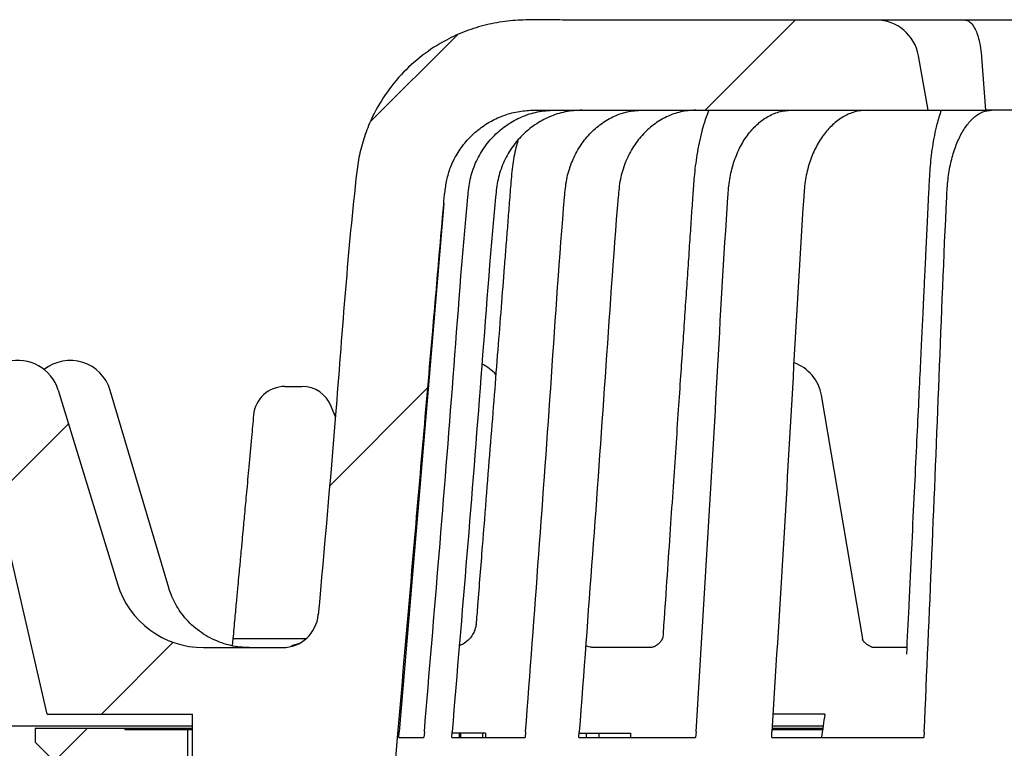
# Model space of a CAD drawing. Units: millimetres. Extents: x 18 to 1161, y 19 to 821.
# Drawn here: x 205 to 260, y 298 to 338 of the extents above; entities that cross this region are included whole.
import ezdxf

# ---------------------------------------------------------------- set-up
doc = ezdxf.new("R2010")
doc.units = ezdxf.units.MM
doc.header["$LTSCALE"] = 4
doc.layers.add('DIMS', color=134, linetype='Continuous')

msp = doc.modelspace()

# ---------------------------------------------------------------- hatches: boundary and pattern name
at = {"linetype": 'Continuous', "lineweight": 18}
h = msp.add_hatch(dxfattribs=at)
h.set_pattern_fill('ANSI31', scale=4, angle=3e-322, style=0)
edge = h.paths.add_edge_path(flags=0)
edge.add_line((217.928, 277.547), (217.189, 277.547))
edge.add_line((217.189, 277.547), (217.189, 279.547))
edge.add_line((217.189, 279.547), (217.928, 279.547))
edge.add_line((217.928, 279.547), (217.928, 281.547))
edge.add_line((217.928, 281.547), (218.003, 281.547))
edge.add_line((218.003, 281.547), (218.003, 282.547))
edge.add_line((218.003, 282.547), (215.384, 282.547))
edge.add_line((215.384, 282.547), (215.384, 285.047))
edge.add_line((215.384, 285.047), (214.884, 285.047))
edge.add_line((214.884, 285.047), (203.312, 297.457))
edge.add_arc((199.655, 294.047), 5, 43, 90)
edge.add_line((199.655, 299.047), (187.453, 299.047))
edge.add_line((187.453, 299.047), (184.953, 296.547))
edge.add_line((184.953, 296.547), (184.953, 295.047))
edge.add_line((184.953, 295.047), (199.003, 295.047))
edge.add_arc((199.003, 292.547), 2.5, 43, 90, ccw=False)
edge.add_line((200.831, 294.252), (211.213, 283.119))
edge.add_arc((209.384, 281.414), 2.5, 0, 43, ccw=False)
edge.add_line((211.884, 281.414), (211.884, 279.547))
edge.add_arc((215.884, 279.547), 4, 180, 245.1457)
edge.add_line((214.203, 275.917), (214.203, 260.547))
edge.add_arc((218.203, 260.547), 4, 180, 270)
edge.add_line((218.203, 256.547), (227.203, 256.547))
edge.add_line((227.203, 256.547), (227.203, 244.547))
edge.add_arc((234.203, 244.547), 7, 180, 270)
edge.add_line((234.203, 237.547), (234.617, 237.547))
edge.add_line((234.617, 237.547), (234.625, 237.133))
edge.add_arc((233.125, 237.107), 1.5, -90, 1, ccw=False)
edge.add_line((233.125, 235.607), (225.124, 235.607))
edge.add_line((225.124, 235.607), (224.875, 239.683))
edge.add_line((224.875, 239.683), (215.81, 241.67))
edge.add_arc((215.703, 241.182), 0.5, 77.6367, 180)
edge.add_line((215.203, 241.182), (215.203, 238.022))
edge.add_arc((207.658, 205.896), 33, 76.7837, 97.9347)
edge.add_line((203.103, 238.58), (203.139, 235.785))
edge.add_arc((202.64, 235.779), 0.5, -78.3358, 0.75, ccw=False)
edge.add_line((202.741, 235.289), (199.534, 234.627))
edge.add_arc((199.433, 235.117), 0.5, 180.75, 281.6642, ccw=False)
edge.add_line((198.933, 235.11), (198.899, 237.712))
edge.add_arc((207.658, 205.896), 33, 105.3936, 127.4144)
edge.add_line((187.608, 232.107), (187.615, 231.607))
edge.add_line((187.615, 231.607), (238.722, 231.607))
edge.add_line((238.722, 231.607), (238.617, 237.617))
edge.add_arc((234.617, 237.547), 4, 1, 90)
edge.add_line((234.617, 241.547), (234.151, 241.547))
edge.add_arc((234.151, 244.547), 3, 181, 270, ccw=False)
edge.add_line((231.152, 244.495), (230.871, 260.547))
edge.add_line((230.871, 260.547), (230.487, 282.547))
edge.add_line((230.487, 282.547), (227.403, 282.547))
edge.add_line((227.403, 282.547), (227.403, 281.547))
edge.add_line((227.403, 281.547), (227.478, 281.547))
edge.add_line((227.478, 281.547), (227.478, 279.547))
edge.add_line((227.478, 279.547), (228.217, 279.547))
edge.add_line((228.217, 279.547), (228.217, 277.547))
edge.add_line((228.217, 277.547), (227.478, 277.547))
edge.add_line((227.478, 277.547), (227.478, 274.547))
edge.add_line((227.478, 274.547), (228.217, 274.547))
edge.add_line((228.217, 274.547), (228.217, 272.547))
edge.add_line((228.217, 272.547), (227.478, 272.547))
edge.add_line((227.478, 272.547), (227.478, 269.547))
edge.add_line((227.478, 269.547), (228.217, 269.547))
edge.add_line((228.217, 269.547), (228.217, 267.547))
edge.add_line((228.217, 267.547), (227.478, 267.547))
edge.add_line((227.478, 267.547), (227.478, 264.547))
edge.add_line((227.478, 264.547), (228.217, 264.547))
edge.add_line((228.217, 264.547), (228.217, 262.547))
edge.add_line((228.217, 262.547), (227.478, 262.547))
edge.add_line((227.478, 262.547), (227.478, 260.547))
edge.add_line((227.478, 260.547), (227.403, 260.547))
edge.add_line((227.403, 260.547), (227.403, 259.547))
edge.add_line((227.403, 259.547), (228.217, 259.547))
edge.add_line((228.217, 259.547), (228.217, 258.547))
edge.add_line((228.217, 258.547), (217.189, 258.547))
edge.add_line((217.189, 258.547), (217.189, 259.547))
edge.add_line((217.189, 259.547), (217.928, 259.547))
edge.add_line((217.928, 259.547), (217.928, 262.547))
edge.add_line((217.928, 262.547), (217.189, 262.547))
edge.add_line((217.189, 262.547), (217.189, 264.547))
edge.add_line((217.189, 264.547), (217.928, 264.547))
edge.add_line((217.928, 264.547), (217.928, 267.547))
edge.add_line((217.928, 267.547), (217.189, 267.547))
edge.add_line((217.189, 267.547), (217.189, 269.547))
edge.add_line((217.189, 269.547), (217.928, 269.547))
edge.add_line((217.928, 269.547), (217.928, 272.547))
edge.add_line((217.928, 272.547), (217.189, 272.547))
edge.add_line((217.189, 272.547), (217.189, 274.547))
edge.add_line((217.189, 274.547), (217.928, 274.547))
edge.add_line((217.928, 274.547), (217.928, 277.547))
h = msp.add_hatch(dxfattribs=at)
h.set_pattern_fill('ANSI31', scale=4, angle=3e-322, style=0)
edge = h.paths.add_edge_path(flags=0)
edge.add_line((341.289, 237.617), (340.416, 187.578))
edge.add_spline(control_points=[(340.416, 187.578), (340.416, 178.399), (329.976, 183.38), (317.58, 183.055)], knot_values=[0, 0, 0, 0, 1, 1, 1, 1], weights=[1, 1, 1, 1], degree=3, periodic=0)
edge.add_line((317.58, 183.055), (262.599, 181.616))
edge.add_line((262.599, 181.616), (188.295, 179.67))
edge.add_line((188.295, 179.67), (188.301, 179.17))
edge.add_arc((207.658, 205.896), 33, 234.0856, 256.1064)
edge.add_line((199.734, 173.862), (199.7, 176.464))
edge.add_arc((200.2, 176.471), 0.5, 79.8358, 180.75, ccw=False)
edge.add_line((200.289, 176.963), (203.512, 176.385))
edge.add_arc((203.423, 175.893), 0.5, 0.75, 79.8358, ccw=False)
edge.add_line((203.923, 175.899), (203.96, 173.104))
edge.add_arc((207.658, 205.896), 33, 263.5653, 297.2995)
edge.add_line((222.794, 176.572), (224.812, 176.625))
edge.add_line((224.812, 176.625), (224.953, 172.572))
edge.add_line((224.953, 172.572), (225.753, 172.572))
edge.add_line((225.753, 172.572), (225.896, 176.653))
edge.add_line((225.896, 176.653), (262.704, 177.617))
edge.add_line((262.704, 177.617), (317.685, 179.057))
edge.add_spline(control_points=[(317.685, 179.057), (329.76, 179.373), (344.416, 178.375), (344.416, 187.544)], knot_values=[-0.01, -0.01, -0.01, -0.01, 0.99, 0.99, 0.99, 0.99], weights=[1, 1, 1, 1], degree=3, periodic=0)
edge.add_line((344.416, 187.544), (345.289, 237.547))
edge.add_line((345.289, 237.547), (345.703, 237.547))
edge.add_arc((345.703, 244.547), 7, 270, 360)
edge.add_line((352.703, 244.547), (352.703, 256.547))
edge.add_line((352.703, 256.547), (361.703, 256.547))
edge.add_arc((361.703, 260.547), 4, 270, 360)
edge.add_line((365.703, 260.547), (365.703, 275.917))
edge.add_arc((364.022, 279.547), 4, 294.8543, 360)
edge.add_line((368.022, 279.547), (368.022, 281.414))
edge.add_arc((370.522, 281.414), 2.5, 137, 180, ccw=False)
edge.add_line((368.693, 283.119), (379.075, 294.252))
edge.add_arc((380.903, 292.547), 2.5, 90, 137, ccw=False)
edge.add_line((380.903, 295.047), (395.163, 295.047))
edge.add_line((395.163, 295.047), (395.091, 296.409))
edge.add_line((395.091, 296.409), (392.453, 299.047))
edge.add_line((392.453, 299.047), (380.251, 299.047))
edge.add_arc((380.251, 294.047), 5, 90, 137)
edge.add_line((376.594, 297.457), (365.022, 285.047))
edge.add_line((365.022, 285.047), (364.522, 285.047))
edge.add_line((364.522, 285.047), (364.522, 282.547))
edge.add_line((364.522, 282.547), (361.903, 282.547))
edge.add_line((361.903, 282.547), (361.903, 281.547))
edge.add_line((361.903, 281.547), (361.978, 281.547))
edge.add_line((361.978, 281.547), (361.978, 279.547))
edge.add_line((361.978, 279.547), (362.717, 279.547))
edge.add_line((362.717, 279.547), (362.717, 277.547))
edge.add_line((362.717, 277.547), (361.978, 277.547))
edge.add_line((361.978, 277.547), (361.978, 274.547))
edge.add_line((361.978, 274.547), (362.717, 274.547))
edge.add_line((362.717, 274.547), (362.717, 272.547))
edge.add_line((362.717, 272.547), (361.978, 272.547))
edge.add_line((361.978, 272.547), (361.978, 269.547))
edge.add_line((361.978, 269.547), (362.717, 269.547))
edge.add_line((362.717, 269.547), (362.717, 267.547))
edge.add_line((362.717, 267.547), (361.978, 267.547))
edge.add_line((361.978, 267.547), (361.978, 264.547))
edge.add_line((361.978, 264.547), (362.717, 264.547))
edge.add_line((362.717, 264.547), (362.717, 262.547))
edge.add_line((362.717, 262.547), (361.978, 262.547))
edge.add_line((361.978, 262.547), (361.978, 259.547))
edge.add_line((361.978, 259.547), (362.717, 259.547))
edge.add_line((362.717, 259.547), (362.717, 258.547))
edge.add_line((362.717, 258.547), (351.689, 258.547))
edge.add_line((351.689, 258.547), (351.689, 259.547))
edge.add_line((351.689, 259.547), (352.503, 259.547))
edge.add_line((352.503, 259.547), (352.503, 260.547))
edge.add_line((352.503, 260.547), (352.428, 260.547))
edge.add_line((352.428, 260.547), (352.428, 262.547))
edge.add_line((352.428, 262.547), (351.689, 262.547))
edge.add_line((351.689, 262.547), (351.689, 264.547))
edge.add_line((351.689, 264.547), (352.428, 264.547))
edge.add_line((352.428, 264.547), (352.428, 267.547))
edge.add_line((352.428, 267.547), (351.689, 267.547))
edge.add_line((351.689, 267.547), (351.689, 269.547))
edge.add_line((351.689, 269.547), (352.428, 269.547))
edge.add_line((352.428, 269.547), (352.428, 272.547))
edge.add_line((352.428, 272.547), (351.689, 272.547))
edge.add_line((351.689, 272.547), (351.689, 274.547))
edge.add_line((351.689, 274.547), (352.428, 274.547))
edge.add_line((352.428, 274.547), (352.428, 277.547))
edge.add_line((352.428, 277.547), (351.689, 277.547))
edge.add_line((351.689, 277.547), (351.689, 279.547))
edge.add_line((351.689, 279.547), (352.428, 279.547))
edge.add_line((352.428, 279.547), (352.428, 281.547))
edge.add_line((352.428, 281.547), (352.503, 281.547))
edge.add_line((352.503, 281.547), (352.503, 282.547))
edge.add_line((352.503, 282.547), (349.419, 282.547))
edge.add_line((349.419, 282.547), (349.035, 260.547))
edge.add_line((349.035, 260.547), (348.755, 244.495))
edge.add_arc((345.755, 244.547), 3, 270, 359, ccw=False)
edge.add_line((345.755, 241.547), (345.289, 241.547))
edge.add_arc((345.289, 237.547), 4, 90, 179)
at = {"layer": 'DIMS', "linetype": 'Continuous', "lineweight": 18}
h = msp.add_hatch(dxfattribs=at)
h.set_pattern_fill('ANSI32', color=256, scale=4, style=0)
edge = h.paths.add_edge_path(flags=0)
edge.add_arc((219.951, 305.397), 2, 270, 355.0507, ccw=False)
edge.add_line((219.951, 303.397), (215.565, 303.397))
edge.add_arc((215.565, 308.397), 5, 197, 270, ccw=False)
edge.add_line((210.784, 306.935), (207.493, 317.698))
edge.add_arc((205.269, 317.019), 2.325, 17, 193)
edge.add_line((203.003, 316.495), (206.882, 299.697))
edge.add_line((206.882, 299.697), (214.953, 299.697))
edge.add_line((214.953, 299.697), (214.953, 294.897))
edge.add_line((214.953, 294.897), (215.453, 294.397))
edge.add_line((215.453, 294.397), (226.003, 294.397))
edge.add_line((226.003, 294.397), (226.349, 298.397))
edge.add_spline(control_points=[(226.349, 298.397), (227.095, 307.003), (227.84, 315.608), (228.633, 324.773), (228.682, 325.331), (228.811, 326.819), (228.891, 327.749), (229.194, 331.249), (231.339, 333.228), (233.922, 333.247), (233.928, 333.247), (233.935, 333.247)], knot_values=[0, 0, 0, 0, 0.645046, 0.645046, 0.686918, 0.686918, 0.756591, 0.756591, 0.949287, 0.949287, 0.94976, 0.94976, 0.94976, 0.94976], weights=[1, 1, 1, 1, 1, 1, 1, 1, 1, 1, 1, 1], degree=3, periodic=0)
edge.add_line((233.935, 333.247), (255.833, 333.247))
edge.add_line((255.833, 333.247), (255.3, 336.269))
edge.add_arc((252.943, 335.854), 2.393, 10, 90)
edge.add_line((252.943, 338.247), (235.953, 338.247))
edge.add_spline(control_points=[(235.953, 338.247), (235.133, 338.247), (234.313, 338.249), (230.38, 338.24), (227.593, 336.725), (225.234, 333.519), (224.745, 332.558), (224.238, 330.894), (224.11, 330.241), (223.349, 321.453), (222.646, 313.339), (221.944, 305.224)], knot_values=[0, 0, 0, 0, 0.050713, 0.050713, 0.243409, 0.243409, 0.313082, 0.313082, 0.354954, 0.354954, 0.858708, 0.858708, 0.858708, 0.858708], weights=[1, 1, 1, 1, 1, 1, 1, 1, 1, 1, 1, 1], degree=3, periodic=0)
h = msp.add_hatch(dxfattribs=at)
h.set_pattern_fill('ANSI31', color=256, scale=4, style=0)
edge = h.paths.add_edge_path(flags=0)
edge.add_arc((215.203, 294.897), 0.5, 180, 270, ccw=False)
edge.add_line((214.703, 294.897), (214.703, 298.847))
edge.add_line((214.703, 298.847), (211.203, 298.847))
edge.add_line((211.203, 298.847), (211.203, 298.897))
edge.add_line((211.203, 298.897), (206.203, 298.897))
edge.add_line((206.203, 298.897), (206.203, 298.147))
edge.add_line((206.203, 298.147), (214.453, 289.897))
edge.add_line((214.453, 289.897), (219.303, 289.897))
edge.add_line((219.303, 289.897), (219.303, 290.797))
edge.add_line((219.303, 290.797), (215.703, 294.397))
edge.add_line((215.703, 294.397), (215.203, 294.397))

# ---------------------------------------------------------------- linework, layer by layer
at = {"color": 7, "linetype": 'Continuous', "lineweight": 25}
for p, q in [((252.943, 338.247), (235.953, 338.247)), ((237.416, 338.247), (237.404, 338.247)), ((242.843, 338.247), (242.833, 338.247)), ((251.477, 338.247), (251.471, 338.247)), ((257.899, 338.247), (252.943, 338.247)), ((257.901, 338.247), (257.899, 338.247)), ((270.483, 338.247), (257.901, 338.247)), ((255.833, 333.247), (255.3, 336.269)), ((258.795, 336.269), (258.801, 336.181)), ((258.801, 336.181), (259.027, 333.247)), ((233.935, 333.247), (255.833, 333.247)), ((255.833, 333.247), (259.027, 333.247)), ((267.563, 333.247), (259.027, 333.247)), ((207.493, 317.698), (210.784, 306.935)), ((213.635, 306.716), (210.384, 317.68)), ((252.23, 303.777), (249.903, 317.41)), ((206.882, 299.697), (203.003, 316.495)), ((222.896, 316.219), (222.669, 316.79)), ((217.198, 303.898), (217.163, 303.501)), ((218.979, 303.897), (221.244, 303.897)), ((215.565, 303.397), (219.951, 303.397)), ((229.777, 303.571), (229.788, 303.497)), ((240.464, 303.397), (237.351, 303.397)), ((254.645, 303.397), (252.758, 303.397)), ((206.882, 299.697), (214.953, 299.697)), ((214.953, 294.897), (214.953, 299.697)), ((247.787, 299.697), (247.191, 299.697)), ((248.496, 299.697), (247.787, 299.697)), ((250.097, 299.697), (248.496, 299.697)), ((199.655, 299.047), (214.953, 299.047)), ((206.203, 298.897), (206.203, 298.147)), ((211.203, 298.897), (206.203, 298.897)), ((211.203, 298.897), (211.203, 298.847)), ((214.953, 298.897), (211.203, 298.897)), ((211.203, 298.847), (214.703, 298.847)), ((214.673, 298.897), (214.953, 298.913)), ((214.703, 294.897), (214.703, 298.847)), ((214.703, 298.847), (214.953, 298.847)), ((247.142, 298.847), (249.97, 298.847)), ((249.977, 298.897), (247.161, 298.897)), ((247.162, 299.047), (249.999, 299.047)), ((226.003, 294.397), (226.349, 298.397)), ((226.42, 298.397), (226.446, 298.712)), ((226.42, 298.397), (227.81, 298.397)), ((227.839, 298.712), (227.81, 298.397)), ((229.359, 298.397), (229.381, 298.712)), ((229.359, 298.397), (233.435, 298.397)), ((229.77, 298.647), (229.77, 298.397)), ((229.862, 298.397), (229.862, 298.678)), ((231.074, 298.647), (229.894, 298.647)), ((231.074, 298.647), (231.074, 298.397)), ((231.232, 298.647), (231.074, 298.647)), ((231.232, 298.647), (231.232, 298.397)), ((233.464, 298.712), (233.435, 298.397)), ((236.428, 298.397), (236.444, 298.712)), ((236.428, 298.397), (242.912, 298.397)), ((236.439, 298.647), (236.836, 298.647)), ((236.836, 298.647), (236.836, 298.397)), ((236.836, 298.647), (237.531, 298.647)), ((237.531, 298.647), (237.531, 298.397)), ((237.531, 298.647), (239.291, 298.647)), ((239.291, 298.647), (239.291, 298.397)), ((242.94, 298.712), (242.912, 298.397)), ((247.145, 298.397), (247.153, 298.712)), ((247.145, 298.397), (255.594, 298.397)), ((255.619, 298.712), (255.594, 298.397)), ((206.203, 298.147), (214.453, 289.897))]:
    msp.add_line(p, q, dxfattribs=at)
at = {"color": 7, "linetype": 'Continuous', "lineweight": 25, "flags": 128}
msp.add_lwpolyline([(228.919, 328.063), (228.106, 318.411), (226.446, 298.712)], dxfattribs=at)
at = {"color": 7, "linetype": 'Continuous', "lineweight": 25}
for centre, radius, start, end in [((252.943, 335.854), 2.393, 10, 90), ((205.269, 317.019), 2.325, 17, 193), ((208.155, 317.019), 2.325, 16.5153, 128.3488), ((230.073, 317.019), 2.325, 41.5145, 65.1654), ((247.611, 317.019), 2.325, 9.683, 70.566), ((220.088, 316.147), 1.75, 90.0001, 174.8916), ((221.041, 316.147), 1.75, 21.7205, 89.9998), ((215.565, 308.397), 5, 197, 270), ((219.951, 305.397), 2, 270, 355.0507), ((220.966, 302.606), 1, 98.3562, 121.6024)]:
    msp.add_arc(centre, radius, start, end, dxfattribs=at)
msp.add_ellipse((289.953, 315.294), major_axis=(65.443, 425.309), ratio=0.086139, start_param=1.620727, end_param=1.623786, dxfattribs=at)
for points, knots in [([(235.953, 338.247), (235.564, 338.252), (234.787, 338.261), (233.622, 338.273), (232.449, 338.211), (231.28, 338.006), (230.139, 337.653), (228.927, 337.106), (227.697, 336.309), (226.51, 335.229), (225.521, 333.958), (224.837, 332.697), (224.414, 331.522), (224.16, 330.483), (223.575, 325.419), (223.002, 316.987), (222.276, 308.924), (221.944, 305.224)], [0, 0, 0, 0, 0.028469, 0.056934, 0.08534, 0.114397, 0.143571, 0.172628, 0.211519, 0.250411, 0.289651, 0.32889, 0.354896, 0.380996, 0.407036, 0.727965, 1, 1, 1, 1]), ([(237.404, 338.247), (237.08, 338.248), (236.636, 338.248), (236.19, 338.247), (236.07, 338.247)], [0, 0, 0, 0, 0.729719, 1, 1, 1, 1]), ([(242.833, 338.247), (242.585, 338.247), (242.233, 338.248), (241.876, 338.247), (241.771, 338.247)], [0, 0, 0, 0, 0.705034, 1, 1, 1, 1]), ([(251.471, 338.247), (251.26, 338.248), (251.022, 338.248), (250.776, 338.247), (250.75, 338.247)], [0, 0, 0, 0, 0.890679, 1, 1, 1, 1]), ([(257.901, 338.247), (257.902, 338.247), (257.969, 338.247), (258.107, 338.201), (258.292, 338.018), (258.451, 337.754), (258.569, 337.476), (258.662, 337.166), (258.746, 336.794), (258.777, 336.467), (258.795, 336.269)], [0, 0, 0, 0, 0.002359, 0.191235, 0.385655, 0.519651, 0.656718, 0.75254, 0.850596, 1, 1, 1, 1]), ([(226.349, 298.397), (226.635, 301.696), (227.287, 309.222), (228.059, 318.154), (228.631, 324.725), (228.851, 327.312), (228.979, 328.736), (229.095, 329.457), (229.32, 330.194), (229.695, 330.91), (230.202, 331.588), (230.817, 332.17), (231.521, 332.644), (232.296, 332.988), (233.109, 333.206), (233.663, 333.233), (233.935, 333.247)], [0, 0, 0, 0, 0.262875, 0.599781, 0.711757, 0.786517, 0.805877, 0.825233, 0.844452, 0.866755, 0.88906, 0.911358, 0.933656, 0.956054, 0.978451, 1, 1, 1, 1]), ([(227.839, 298.712), (228.39, 305.28), (229.222, 315.184), (229.962, 325.407), (230.352, 329.398), (230.663, 330.319), (231.121, 331.148), (231.717, 331.865), (232.43, 332.456), (233.241, 332.897), (234.132, 333.189), (234.756, 333.227), (235.073, 333.247)], [0, 0, 0, 0, 0.5276393, 0.7956848, 0.8221676, 0.8478786, 0.8731417, 0.8982006, 0.9232379, 0.9483467, 0.9738285, 1, 1, 1, 1]), ([(236.615, 333.247), (236.299, 333.227), (235.675, 333.189), (234.783, 332.897), (233.972, 332.456), (233.259, 331.865), (232.663, 331.148), (232.205, 330.319), (231.894, 329.398), (231.505, 325.407), (230.764, 315.184), (229.932, 305.28), (229.381, 298.712)], [0, 0, 0, 0, 0.0261715, 0.0516533, 0.0767622, 0.1017994, 0.1268584, 0.1521215, 0.1778324, 0.2043153, 0.4723607, 1, 1, 1, 1]), ([(233.464, 298.712), (233.959, 305.28), (234.704, 315.184), (235.368, 325.407), (235.717, 329.398), (235.997, 330.319), (236.407, 331.148), (236.942, 331.865), (237.581, 332.456), (238.308, 332.897), (239.107, 333.189), (239.667, 333.227), (239.95, 333.247)], [0, 0, 0, 0, 0.527639, 0.795685, 0.822168, 0.847879, 0.873142, 0.898201, 0.923238, 0.948347, 0.973829, 1, 1, 1, 1]), ([(242.93, 333.247), (242.646, 333.227), (242.087, 333.189), (241.288, 332.897), (240.56, 332.456), (239.921, 331.865), (239.386, 331.148), (238.976, 330.319), (238.697, 329.398), (238.348, 325.407), (237.684, 315.184), (236.938, 305.28), (236.444, 298.712)], [0, 0, 0, 0, 0.026171, 0.051653, 0.076762, 0.101799, 0.126858, 0.152121, 0.177832, 0.204315, 0.472361, 1, 1, 1, 1]), ([(243.656, 333.247), (243.602, 333.115), (243.446, 332.739), (243.2, 331.914), (242.972, 330.806), (242.83, 329.613), (242.749, 328.471), (242.672, 327.314), (242.585, 326.019), (242.491, 324.621), (242.392, 323.152), (242.29, 321.643), (242.185, 320.08), (242.071, 318.399), (241.945, 316.529), (241.806, 314.485), (241.657, 312.277), (241.497, 309.917), (241.322, 307.351), (241.186, 305.342), (241.107, 304.189), (241.092, 303.961)], [0, 0, 0, 0, 0.015058, 0.043025, 0.089207, 0.131261, 0.165813, 0.205207, 0.249168, 0.297727, 0.34763, 0.398874, 0.451457, 0.506854, 0.570219, 0.641984, 0.715131, 0.795307, 0.882496, 0.976683, 1, 1, 1, 1]), ([(242.94, 298.712), (243.344, 305.28), (243.952, 315.184), (244.494, 325.407), (244.779, 329.398), (245.008, 330.319), (245.342, 331.148), (245.779, 331.865), (246.301, 332.456), (246.895, 332.897), (247.547, 333.189), (248.004, 333.227), (248.235, 333.247)], [0, 0, 0, 0, 0.527639, 0.795685, 0.822168, 0.847879, 0.873142, 0.898201, 0.923238, 0.948347, 0.973829, 1, 1, 1, 1]), ([(252.449, 333.247), (252.218, 333.227), (251.761, 333.189), (251.108, 332.897), (250.514, 332.456), (249.993, 331.865), (249.556, 331.148), (249.221, 330.319), (248.993, 329.398), (248.708, 325.407), (248.166, 315.184), (247.557, 305.28), (247.153, 298.712)], [0, 0, 0, 0, 0.026171, 0.051653, 0.076762, 0.101799, 0.126858, 0.152121, 0.177832, 0.204315, 0.472361, 1, 1, 1, 1]), ([(256.555, 333.247), (256.475, 332.987), (256.272, 332.329), (256.061, 331.235), (255.92, 330.016), (255.867, 328.849), (255.811, 327.738), (255.762, 326.688), (255.714, 325.689), (255.669, 324.731), (255.624, 323.791), (255.576, 322.789), (255.521, 321.624), (255.452, 320.197), (255.37, 318.483), (255.274, 316.481), (255.164, 314.191), (255.04, 311.612), (254.902, 308.743), (254.763, 305.847), (254.669, 303.908), (254.627, 303.022)], [0, 0, 0, 0, 0.028168, 0.071221, 0.111433, 0.149543, 0.186084, 0.221101, 0.253458, 0.285073, 0.315925, 0.346491, 0.38406, 0.431067, 0.48753, 0.553469, 0.628906, 0.713862, 0.808364, 0.912438, 1, 1, 1, 1]), ([(255.619, 298.712), (255.905, 305.28), (256.335, 315.184), (256.718, 325.407), (256.92, 329.398), (257.081, 330.319), (257.318, 331.148), (257.627, 331.865), (257.996, 332.456), (258.416, 332.897), (258.877, 333.189), (259.2, 333.227), (259.364, 333.247)], [0, 0, 0, 0, 0.527639, 0.795685, 0.822168, 0.847879, 0.873142, 0.898201, 0.923238, 0.948347, 0.973829, 1, 1, 1, 1]), ([(233.035, 331.551), (232.999, 331.422), (232.867, 330.954), (232.721, 330.091), (232.625, 328.977), (232.539, 327.844), (232.452, 326.73), (232.366, 325.634), (232.251, 324.161), (232.102, 322.263), (231.916, 319.888), (231.719, 317.383), (231.51, 314.738), (231.288, 311.931), (231.049, 308.92), (230.855, 306.477), (230.74, 305.032), (230.711, 304.669)], [0, 0, 0, 0, 0.01498, 0.054459, 0.097087, 0.139222, 0.180632, 0.221321, 0.26129, 0.344757, 0.432905, 0.525985, 0.623978, 0.72769, 0.838819, 0.959558, 1, 1, 1, 1]), ([(220.088, 317.897), (220.09, 317.897), (220.096, 317.897), (220.183, 317.897), (220.369, 317.897), (220.587, 317.897), (220.745, 317.897), (220.834, 317.897), (220.913, 317.897), (220.965, 317.897), (221.01, 317.897), (221.043, 317.897), (221.04, 317.897), (221.039, 317.897)], [0, 0, 0, 0, 0.064746, 0.12931, 0.347888, 0.566029, 0.634002, 0.686082, 0.753499, 0.822632, 0.846192, 0.931071, 1, 1, 1, 1]), ([(218.345, 316.304), (218.308, 315.893), (218.223, 314.937), (218.092, 313.507), (217.961, 312.086), (217.849, 310.884), (217.758, 309.899), (217.69, 309.172), (217.643, 308.669), (217.61, 308.308), (217.574, 307.924), (217.527, 307.424), (217.466, 306.766), (217.39, 305.95), (217.299, 304.976), (217.233, 304.274), (217.198, 303.897)], [0, 0, 0, 0, 0.099257, 0.231308, 0.345785, 0.442692, 0.522033, 0.583806, 0.618608, 0.643562, 0.671135, 0.711442, 0.764482, 0.830256, 0.908762, 1, 1, 1, 1]), ([(218.098, 303.403), (218.014, 303.402), (217.765, 303.399), (217.34, 303.453), (216.834, 303.564), (216.319, 303.743), (215.813, 303.988), (215.333, 304.299), (214.904, 304.654), (214.532, 305.045), (214.216, 305.462), (213.959, 305.894), (213.763, 306.313), (213.675, 306.588), (213.634, 306.714)], [0, 0, 0, 0, 0.043279, 0.128832, 0.215622, 0.303163, 0.400074, 0.494686, 0.586742, 0.676341, 0.763521, 0.848203, 0.930128, 1, 1, 1, 1]), ([(230.71, 304.676), (230.71, 304.668), (230.708, 304.629), (230.686, 304.5), (230.618, 304.293), (230.484, 304.041), (230.278, 303.798), (230.035, 303.605), (229.863, 303.53), (229.788, 303.497)], [0, 0, 0, 0, 0.032788, 0.164946, 0.307439, 0.479279, 0.670074, 0.854353, 1, 1, 1, 1]), ([(217.213, 303.897), (217.209, 303.897), (217.192, 303.897), (217.303, 303.897), (217.543, 303.897), (217.917, 303.897), (218.393, 303.897), (218.784, 303.897), (218.979, 303.897)], [0, 0, 0, 0, 0.062871, 0.250296, 0.437722, 0.625147, 0.812573, 1, 1, 1, 1]), ([(241.093, 303.98), (241.093, 303.982), (241.094, 303.987), (241.08, 303.924), (241.025, 303.807), (240.912, 303.65), (240.739, 303.505), (240.586, 303.43), (240.481, 303.399), (240.438, 303.396), (240.447, 303.396), (240.448, 303.396)], [0, 0, 0, 0, 0.054957, 0.192717, 0.331826, 0.484313, 0.646069, 0.795134, 0.901461, 0.991932, 1, 1, 1, 1]), ([(252.773, 303.397), (252.772, 303.397), (252.77, 303.397), (252.695, 303.416), (252.56, 303.479), (252.375, 303.608), (252.263, 303.728), (252.202, 303.811), (252.184, 303.848), (252.189, 303.838), (252.189, 303.837)], [0, 0, 0, 0, 0.083089, 0.226144, 0.382467, 0.542799, 0.724863, 0.863596, 0.989912, 1, 1, 1, 1]), ([(237.349, 303.398), (237.318, 303.399), (237.232, 303.399), (237.044, 303.419), (236.879, 303.466), (236.793, 303.491)], [0, 0, 0, 0, 0.206213, 0.58675, 1, 1, 1, 1]), ([(229.77, 298.647), (229.72, 298.647), (229.625, 298.647), (229.457, 298.647), (229.376, 298.647)], [0, 0, 0, 0, 0.517371, 1, 1, 1, 1]), ([(229.857, 298.647), (229.856, 298.647), (229.853, 298.647), (229.8, 298.647), (229.77, 298.647)], [0, 0, 0, 0, 0.4373762, 1, 1, 1, 1])]:
    msp.add_open_spline(points, degree=3, knots=knots, dxfattribs=at)

doc.saveas('drawing.dxf')
